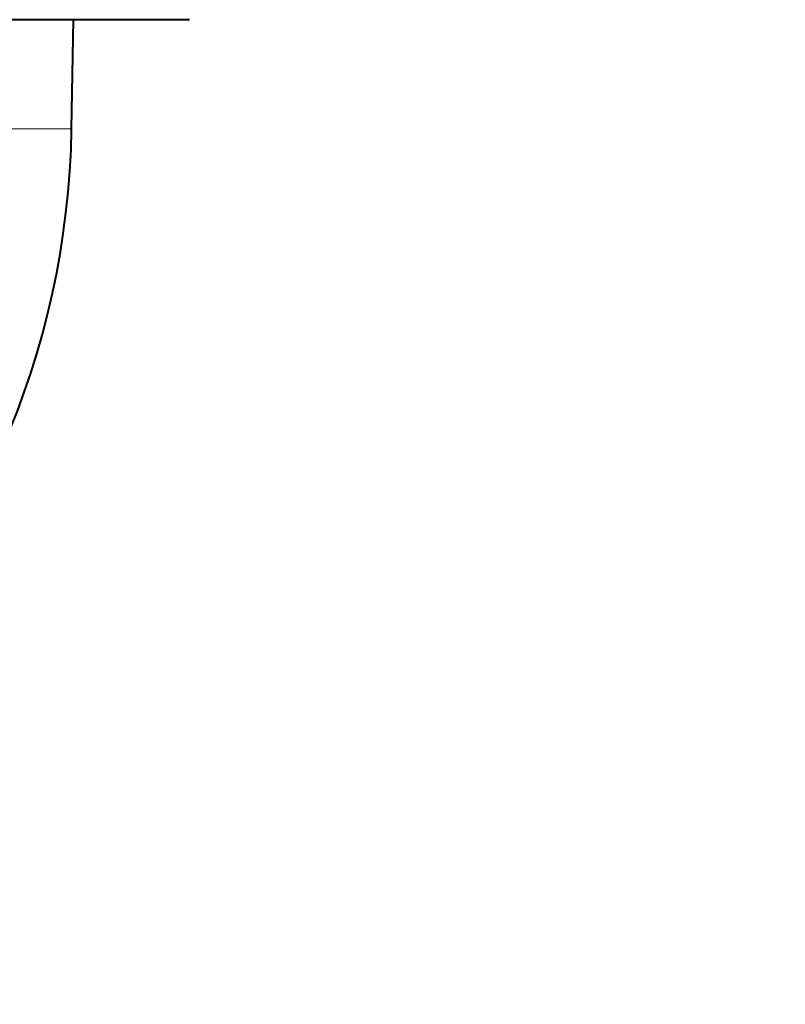
# Model space of a CAD drawing. Extents: x 2 to 138, y -235 to -1.
# Drawn here: x 91 to 94, y -92 to -87 of the extents above; entities that cross this region are included whole.
import ezdxf

# ---------------------------------------------------------------- set-up
doc = ezdxf.new("R2010")
doc.units = 0
doc.header["$MEASUREMENT"] = 0
doc.layers.get('0').update_dxf_attribs({"linetype": 'CONTINUOUS'})
doc.layers.add('GAIKEI', color=7, linetype='CONTINUOUS')
doc.layers.add('SUNPO', color=3, linetype='CONTINUOUS')
doc.styles.get("Standard").update_dxf_attribs({"font": 'MONOTXT.shx', "bigfont": 'BIGFONT.shx'})
doc.dimstyles.get("Standard").update_dxf_attribs({"dimscale": 0, "dimtxt": 3, "dimasz": 2, "dimexe": 2, "dimexo": 2, "dimgap": 0.09, "dimtad": 3, "dimdec": 4, "dimzin": 0, "dimdsep": 46, "dimtxsty": 'STANDARD', "dimblk1": 'OPEN30', "dimblk2": 'OPEN30', "dimsah": 1, "dimcen": 0, "dimadec": 0, "dimazin": 0, "dimtfac": 1, "dimtdec": 4, "dimtofl": 0, "dimtmove": 2, "dimatfit": 3, "dimldrblk": 'OPEN30', "dimfxl": 1, "dimtolj": 1, "dimtzin": 0, "dimarcsym": 0})

# ---------------------------------------------------------------- blocks, each defined once
blk = doc.blocks.new('_OPEN30')
at = {"color": 0, "linetype": 'ByBlock'}
for p, q in [((-1, 0.2679), (0, 0)), ((0, 0), (-1, -0.2679)), ((0, 0), (-1, 0))]:
    blk.add_line(p, q, dxfattribs=at)
blk = doc.blocks.new('*D15')
at = {"layer": 'SUNPO', "color": 0, "lineweight": -2}
for p, q in [((103.691, -49.0837), (103.691, -105.053)), ((77.8879, -85.3945), (77.8879, -105.053)), ((79.8879, -103.053), (101.691, -103.053))]:
    blk.add_line(p, q, dxfattribs=at)
at = {"layer": 'SUNPO', "color": 0, "lineweight": -2, "xscale": 2, "yscale": 2, "zscale": 2, "rotation": 180}
blk.add_blockref('_OPEN30', (77.8879, -103.053), dxfattribs=at)
at = {"layer": 'SUNPO', "color": 0, "lineweight": -2, "xscale": 2, "yscale": 2, "zscale": 2}
blk.add_blockref('_OPEN30', (103.691, -103.053), dxfattribs=at)
at = {"layer": 'SUNPO', "color": 0, "insert": (90.7894, -101.303), "char_height": 2.5, "attachment_point": 5}
blk.add_mtext('\\A1;258', dxfattribs=at)

msp = doc.modelspace()

# ---------------------------------------------------------------- linework, layer by layer
at = {"layer": 'GAIKEI', "lineweight": 40, "ltscale": 0.43057}
msp.add_line((91.47874, -87.31665), (81.89002, -87.31665), dxfattribs=at)
at = {"layer": 'GAIKEI', "lineweight": 40, "ltscale": 0.068951}
msp.add_line((90.88374, -87.86817), (90.89337, -87.31665), dxfattribs=at)
at = {"layer": 'GAIKEI', "color": 1, "lineweight": 13, "ltscale": 0.333266}
msp.add_line((90.88374, -87.86817), (82.48502, -87.86817), dxfattribs=at)
at = {"layer": 'GAIKEI', "lineweight": 40}
msp.add_arc((86.68438, -87.79487), 4.2, 181, 358.99817, dxfattribs=at)

# ---------------------------------------------------------------- dimensions: what is measured, and where the dimension line sits
at = {"layer": 'SUNPO'}
dim = msp.add_linear_dim(base=(103.691, -103.05299), p1=(77.88788, -83.39449), p2=(103.691, -47.08373), text='258', dimstyle='STANDARD', override={"dimscale": 1, "dimtxt": 2.5, "dimgap": 0.5, "dimtofl": 1, "dimtmove": 0}, dxfattribs=at)
dim.commit()
dim.dimension.update_dxf_attribs({"geometry": '*D15', "text_midpoint": (90.78944, -103.05299), "dimtype": 160})

doc.saveas('drawing.dxf')
